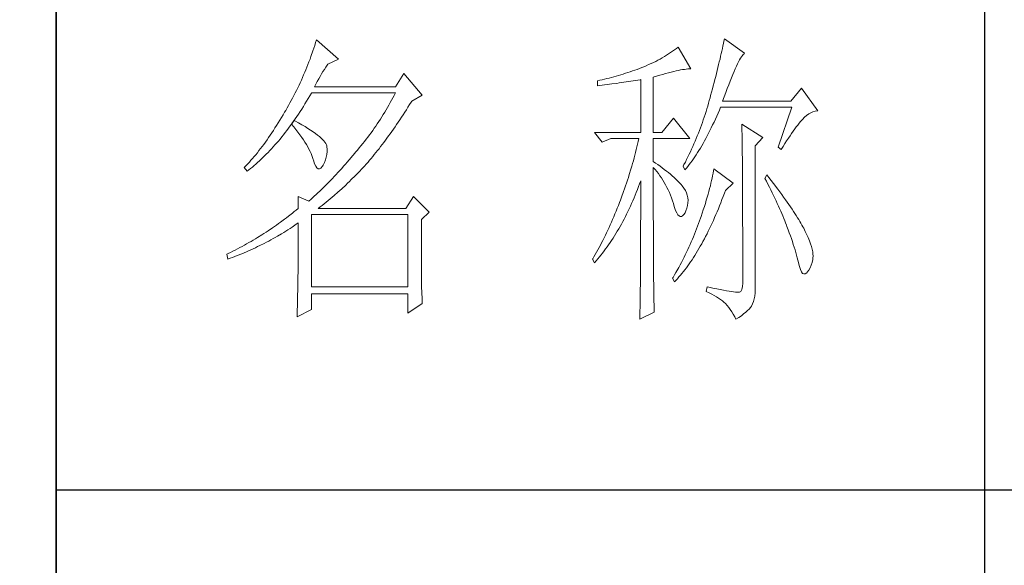
# Model space of a CAD drawing. Units: millimetres. Extents: x 26099 to 64645, y -28696 to -26367.
# Drawn here: x 29113 to 29242, y -27672 to -27600 of the extents above; entities that cross this region are included whole.
import ezdxf

# ---------------------------------------------------------------- set-up
doc = ezdxf.new("R2010")
doc.units = ezdxf.units.MM
doc.layers.add('轮廓线', color=7, linetype='Continuous', lineweight=25)

# ---------------------------------------------------------------- blocks, each defined once
blk = doc.blocks.new('文字')
blk.add_line((3870.01, 1474.62), (3870.01, 1173.87))
at = {"layer": '轮廓线', "color": 7, "lineweight": 0}
for p, q in [((3761.8, 1345.91), (3761.66, 1345.47)), ((3761.94, 1346.36), (3761.8, 1345.91)), ((3762.08, 1346.8), (3761.94, 1346.36)), ((3765.65, 1343.69), (3762.08, 1346.8)), ((3827.76, 1345.83), (3827.67, 1345.42)), ((3827.84, 1346.23), (3827.76, 1345.83)), ((3827.92, 1346.62), (3827.84, 1346.23)), ((3828, 1347), (3827.92, 1346.62)), ((3831.26, 1344.66), (3828, 1347)), ((3761.2, 1344.15), (3761.05, 1343.71)), ((3761.51, 1345.03), (3761.2, 1344.15)), ((3761.66, 1345.47), (3761.51, 1345.03)), ((3818.31, 1344.12), (3817.96, 1343.92)), ((3818.65, 1344.33), (3818.31, 1344.12)), ((3818.98, 1344.53), (3818.65, 1344.33)), ((3819.3, 1344.75), (3818.98, 1344.53)), ((3819.62, 1344.96), (3819.3, 1344.75)), ((3819.93, 1345.18), (3819.62, 1344.96)), ((3820.24, 1345.41), (3819.93, 1345.18)), ((3820.54, 1345.64), (3820.24, 1345.41)), ((3822.56, 1342.14), (3820.54, 1345.64)), ((3827.38, 1344.16), (3827.28, 1343.72)), ((3827.48, 1344.59), (3827.38, 1344.16)), ((3827.58, 1345.01), (3827.48, 1344.59)), ((3827.67, 1345.42), (3827.58, 1345.01)), ((3830.6, 1343.84), (3830.75, 1344.08)), ((3830.75, 1344.08), (3830.9, 1344.28)), ((3830.9, 1344.28), (3831.03, 1344.45)), ((3831.03, 1344.45), (3831.16, 1344.58)), ((3831.16, 1344.58), (3831.26, 1344.66)), ((3760.72, 1342.85), (3760.55, 1342.42)), ((3760.88, 1343.28), (3760.72, 1342.85)), ((3761.05, 1343.71), (3760.88, 1343.28)), ((3763.6, 1342.41), (3763.83, 1342.75)), ((3763.83, 1342.75), (3763.94, 1342.91)), ((3763.94, 1342.91), (3765.65, 1343.69)), ((3815.36, 1342.64), (3814.97, 1342.47)), ((3815.75, 1342.81), (3815.36, 1342.64)), ((3816.14, 1342.98), (3815.75, 1342.81)), ((3816.52, 1343.16), (3816.14, 1342.98)), ((3816.89, 1343.34), (3816.52, 1343.16)), ((3817.25, 1343.53), (3816.89, 1343.34)), ((3817.61, 1343.72), (3817.25, 1343.53)), ((3817.96, 1343.92), (3817.61, 1343.72)), ((3827.06, 1342.82), (3826.95, 1342.35)), ((3827.17, 1343.27), (3827.06, 1342.82)), ((3827.28, 1343.72), (3827.17, 1343.27)), ((3829.74, 1342.14), (3829.93, 1342.55)), ((3829.93, 1342.55), (3830.11, 1342.92)), ((3830.11, 1342.92), (3830.28, 1343.27)), ((3830.28, 1343.27), (3830.45, 1343.57)), ((3830.45, 1343.57), (3830.6, 1343.84)), ((3760.02, 1341.14), (3759.65, 1340.3)), ((3760.2, 1341.57), (3760.02, 1341.14)), ((3760.38, 1341.99), (3760.2, 1341.57)), ((3760.55, 1342.42), (3760.38, 1341.99)), ((3762.45, 1340.51), (3762.68, 1340.92)), ((3762.68, 1340.92), (3762.91, 1341.31)), ((3762.91, 1341.31), (3763.14, 1341.69)), ((3763.14, 1341.69), (3763.37, 1342.05)), ((3763.37, 1342.05), (3763.6, 1342.41)), ((3776.22, 1341.36), (3774.83, 1339.22)), ((3779.18, 1337.86), (3776.22, 1341.36)), ((3810.5, 1340.95), (3810.12, 1340.85)), ((3810.87, 1341.06), (3810.5, 1340.95)), ((3811.25, 1341.18), (3810.87, 1341.06)), ((3811.63, 1341.29), (3811.25, 1341.18)), ((3812, 1341.41), (3811.63, 1341.29)), ((3812.38, 1341.53), (3812, 1341.41)), ((3812.75, 1341.66), (3812.38, 1341.53)), ((3813.13, 1341.79), (3812.75, 1341.66)), ((3813.5, 1341.92), (3813.13, 1341.79)), ((3813.88, 1342.05), (3813.5, 1341.92)), ((3814.25, 1342.19), (3813.88, 1342.05)), ((3814.63, 1342.33), (3814.25, 1342.19)), ((3814.97, 1342.47), (3814.63, 1342.33)), ((3816.49, 1340.78), (3817.03, 1340.94)), ((3817.03, 1340.94), (3817.54, 1341.1)), ((3817.54, 1341.1), (3818.03, 1341.24)), ((3818.03, 1341.24), (3818.5, 1341.37)), ((3818.5, 1341.37), (3818.96, 1341.49)), ((3818.96, 1341.49), (3819.39, 1341.61)), ((3819.39, 1341.61), (3819.8, 1341.71)), ((3819.8, 1341.71), (3820.19, 1341.8)), ((3820.19, 1341.8), (3820.56, 1341.88)), ((3820.56, 1341.88), (3820.9, 1341.95)), ((3820.9, 1341.95), (3821.23, 1342.01)), ((3821.23, 1342.01), (3821.54, 1342.05)), ((3821.54, 1342.05), (3821.82, 1342.09)), ((3821.82, 1342.09), (3822.09, 1342.11)), ((3822.09, 1342.11), (3822.33, 1342.13)), ((3822.33, 1342.13), (3822.56, 1342.14)), ((3826.59, 1340.91), (3826.46, 1340.42)), ((3826.71, 1341.4), (3826.59, 1340.91)), ((3826.83, 1341.88), (3826.71, 1341.4)), ((3826.95, 1342.35), (3826.83, 1341.88)), ((3829.12, 1340.7), (3829.34, 1341.22)), ((3829.34, 1341.22), (3829.54, 1341.69)), ((3829.54, 1341.69), (3829.74, 1342.14)), ((3759.27, 1339.47), (3759.07, 1339.06)), ((3759.46, 1339.88), (3759.27, 1339.47)), ((3759.65, 1340.3), (3759.46, 1339.88)), ((3761.77, 1339.22), (3761.99, 1339.67)), ((3761.99, 1339.67), (3762.22, 1340.09)), ((3762.22, 1340.09), (3762.45, 1340.51)), ((3807.5, 1340.2), (3807.48, 1340.19)), ((3807.48, 1340.19), (3807.48, 1339.41)), ((3807.48, 1339.41), (3808.26, 1339.5)), ((3807.87, 1340.28), (3807.5, 1340.2)), ((3808.24, 1340.37), (3807.87, 1340.28)), ((3809, 1340.55), (3808.24, 1340.37)), ((3808.26, 1339.5), (3809.43, 1339.64)), ((3809.37, 1340.65), (3809, 1340.55)), ((3809.75, 1340.75), (3809.37, 1340.65)), ((3809.43, 1339.64), (3809.82, 1339.69)), ((3810.12, 1340.85), (3809.75, 1340.75)), ((3809.82, 1339.69), (3810.59, 1339.79)), ((3810.59, 1339.79), (3810.97, 1339.85)), ((3810.97, 1339.85), (3811.36, 1339.9)), ((3811.36, 1339.9), (3811.74, 1339.96)), ((3811.74, 1339.96), (3812.12, 1340.01)), ((3812.12, 1340.01), (3812.5, 1340.07)), ((3812.5, 1340.07), (3813.26, 1340.19)), ((3813.26, 1340.19), (3813.64, 1340.25)), ((3813.64, 1340.25), (3814.02, 1340.31)), ((3814.02, 1340.31), (3814.39, 1340.37)), ((3814.39, 1340.37), (3814.47, 1340.39)), ((3814.47, 1340.39), (3814.47, 1331.83)), ((3816.49, 1331.83), (3816.49, 1340.78)), ((3826.19, 1339.4), (3826.05, 1338.88)), ((3826.33, 1339.91), (3826.19, 1339.4)), ((3826.46, 1340.42), (3826.33, 1339.91)), ((3828.44, 1338.95), (3828.68, 1339.57)), ((3828.68, 1339.57), (3828.9, 1340.15)), ((3828.9, 1340.15), (3829.12, 1340.7)), ((3758.45, 1337.83), (3758.24, 1337.42)), ((3758.66, 1338.24), (3758.45, 1337.83)), ((3758.86, 1338.64), (3758.66, 1338.24)), ((3759.07, 1339.06), (3758.86, 1338.64)), ((3760.76, 1337.34), (3761.02, 1337.78)), ((3761.02, 1337.78), (3761.29, 1338.22)), ((3761.29, 1338.22), (3761.3, 1338.25)), ((3761.3, 1338.25), (3774.83, 1338.25)), ((3774.83, 1339.22), (3761.77, 1339.22)), ((3774.63, 1337.85), (3774.42, 1337.46)), ((3774.83, 1338.25), (3774.63, 1337.85)), ((3777.47, 1336.89), (3779.18, 1337.86)), ((3825.76, 1337.81), (3825.67, 1337.47)), ((3825.91, 1338.35), (3825.76, 1337.81)), ((3826.05, 1338.88), (3825.91, 1338.35)), ((3827.95, 1337.61), (3828.2, 1338.3)), ((3828.2, 1338.3), (3828.44, 1338.95)), ((3840.44, 1339.03), (3838.73, 1336.89)), ((3843.08, 1335.33), (3840.44, 1339.03)), ((3757.58, 1336.22), (3757.35, 1335.82)), ((3757.8, 1336.62), (3757.58, 1336.22)), ((3758.02, 1337.02), (3757.8, 1336.62)), ((3758.24, 1337.42), (3758.02, 1337.02)), ((3759.97, 1336.06), (3760.23, 1336.48)), ((3760.23, 1336.48), (3760.5, 1336.91)), ((3760.5, 1336.91), (3760.76, 1337.34)), ((3773.78, 1336.29), (3773.56, 1335.9)), ((3774, 1336.68), (3773.78, 1336.29)), ((3774.21, 1337.07), (3774, 1336.68)), ((3774.42, 1337.46), (3774.21, 1337.07)), ((3776.87, 1335.93), (3777.13, 1336.35)), ((3777.13, 1336.35), (3777.4, 1336.77)), ((3777.4, 1336.77), (3777.47, 1336.89)), ((3825.29, 1336.12), (3825.15, 1335.67)), ((3825.42, 1336.57), (3825.29, 1336.12)), ((3825.55, 1337.02), (3825.42, 1336.57)), ((3825.67, 1337.47), (3825.55, 1337.02)), ((3827.69, 1336.89), (3827.95, 1337.61)), ((3838.73, 1336.89), (3827.69, 1336.89)), ((3756.69, 1334.69), (3756.43, 1334.26)), ((3756.95, 1335.14), (3756.69, 1334.69)), ((3757.12, 1335.43), (3756.95, 1335.14)), ((3757.35, 1335.82), (3757.12, 1335.43)), ((3758.91, 1334.43), (3759.17, 1334.83)), ((3759.17, 1334.83), (3759.44, 1335.23)), ((3759.44, 1335.23), (3759.7, 1335.64)), ((3759.7, 1335.64), (3759.97, 1336.06)), ((3772.88, 1334.76), (3772.65, 1334.39)), ((3773.11, 1335.14), (3772.88, 1334.76)), ((3773.34, 1335.52), (3773.11, 1335.14)), ((3773.56, 1335.9), (3773.34, 1335.52)), ((3775.82, 1334.31), (3776.08, 1334.71)), ((3776.08, 1334.71), (3776.35, 1335.11)), ((3776.35, 1335.11), (3776.61, 1335.52)), ((3776.61, 1335.52), (3776.87, 1335.93)), ((3824.87, 1334.78), (3824.73, 1334.34)), ((3825.02, 1335.22), (3824.87, 1334.78)), ((3825.15, 1335.67), (3825.02, 1335.22)), ((3826.75, 1334.48), (3826.97, 1334.96)), ((3826.97, 1334.96), (3827.18, 1335.46)), ((3827.18, 1335.46), (3827.38, 1335.92)), ((3827.38, 1335.92), (3838.88, 1335.92)), ((3838.88, 1335.92), (3836.7, 1329.5)), ((3840.93, 1334.32), (3841.27, 1334.61)), ((3841.27, 1334.61), (3841.61, 1334.86)), ((3841.61, 1334.86), (3841.95, 1335.05)), ((3841.95, 1335.05), (3842.29, 1335.19)), ((3842.29, 1335.19), (3842.63, 1335.29)), ((3842.63, 1335.29), (3842.97, 1335.33)), ((3842.97, 1335.33), (3843.08, 1335.33)), ((3755.65, 1332.99), (3755.39, 1332.59)), ((3755.91, 1333.41), (3755.65, 1332.99)), ((3756.17, 1333.83), (3755.91, 1333.41)), ((3756.43, 1334.26), (3756.17, 1333.83)), ((3757.83, 1332.91), (3758.04, 1333.19)), ((3758.04, 1333.19), (3758.09, 1333.26)), ((3758.04, 1333.19), (3758.41, 1332.75)), ((3758.5, 1333.78), (3758.09, 1333.26)), ((3758.09, 1333.26), (3758.1, 1333.28)), ((3758.1, 1333.28), (3758.37, 1333.66)), ((3758.37, 1333.66), (3758.64, 1334.04)), ((3758.62, 1333.71), (3758.5, 1333.78)), ((3759.2, 1333.4), (3758.62, 1333.71)), ((3758.64, 1334.04), (3758.91, 1334.43)), ((3759.74, 1333.1), (3759.2, 1333.4)), ((3760.24, 1332.8), (3759.74, 1333.1)), ((3771.92, 1333.27), (3771.68, 1332.9)), ((3772.17, 1333.64), (3771.92, 1333.27)), ((3772.41, 1334.01), (3772.17, 1333.64)), ((3772.65, 1334.39), (3772.41, 1334.01)), ((3774.78, 1332.77), (3775.04, 1333.14)), ((3775.04, 1333.14), (3775.3, 1333.53)), ((3775.3, 1333.53), (3775.56, 1333.92)), ((3775.56, 1333.92), (3775.82, 1334.31)), ((3819.76, 1334.17), (3817.89, 1331.83)), ((3822.4, 1330.86), (3819.76, 1334.17)), ((3824.27, 1333.02), (3824.11, 1332.58)), ((3824.43, 1333.46), (3824.27, 1333.02)), ((3824.58, 1333.9), (3824.43, 1333.46)), ((3824.73, 1334.34), (3824.58, 1333.9)), ((3825.87, 1332.61), (3826.09, 1333.07)), ((3826.09, 1333.07), (3826.31, 1333.53)), ((3826.31, 1333.53), (3826.53, 1334)), ((3826.53, 1334), (3826.75, 1334.48)), ((3830.8, 1333.19), (3830.8, 1333.02)), ((3834.22, 1331.06), (3830.8, 1333.19)), ((3830.8, 1333.02), (3830.81, 1332.83)), ((3839.6, 1332.75), (3839.84, 1333.06)), ((3839.84, 1333.06), (3840.06, 1333.35)), ((3840.06, 1333.35), (3840.29, 1333.62)), ((3840.29, 1333.62), (3840.5, 1333.87)), ((3840.5, 1333.87), (3840.59, 1333.97)), ((3840.59, 1333.97), (3840.93, 1334.32)), ((3754.61, 1331.41), (3754.36, 1331.03)), ((3754.87, 1331.79), (3754.61, 1331.41)), ((3755.13, 1332.18), (3754.87, 1331.79)), ((3755.39, 1332.59), (3755.13, 1332.18)), ((3756.47, 1331.14), (3756.75, 1331.48)), ((3756.75, 1331.48), (3757.02, 1331.83)), ((3757.02, 1331.83), (3757.29, 1332.18)), ((3757.29, 1332.18), (3757.56, 1332.54)), ((3757.56, 1332.54), (3757.83, 1332.91)), ((3758.41, 1332.75), (3758.76, 1332.31)), ((3758.76, 1332.31), (3759.09, 1331.88)), ((3759.09, 1331.88), (3759.41, 1331.46)), ((3759.41, 1331.46), (3759.7, 1331.06)), ((3760.71, 1332.51), (3760.24, 1332.8)), ((3761.15, 1332.23), (3760.71, 1332.51)), ((3761.56, 1331.97), (3761.15, 1332.23)), ((3761.93, 1331.7), (3761.56, 1331.97)), ((3762.26, 1331.44), (3761.93, 1331.7)), ((3762.57, 1331.2), (3762.26, 1331.44)), ((3770.65, 1331.46), (3770.38, 1331.1)), ((3770.91, 1331.81), (3770.65, 1331.46)), ((3771.17, 1332.18), (3770.91, 1331.81)), ((3771.43, 1332.54), (3771.17, 1332.18)), ((3771.68, 1332.9), (3771.43, 1332.54)), ((3773.74, 1331.3), (3774, 1331.66)), ((3774, 1331.66), (3774.26, 1332.02)), ((3774.26, 1332.02), (3774.52, 1332.39)), ((3774.52, 1332.39), (3774.78, 1332.77)), ((3807.01, 1331.83), (3808.25, 1330.28)), ((3807.01, 1331.83), (3814.47, 1331.83)), ((3816.49, 1331.83), (3817.89, 1331.83)), ((3823.78, 1331.72), (3823.6, 1331.29)), ((3823.94, 1332.15), (3823.78, 1331.72)), ((3824.11, 1332.58), (3823.94, 1332.15)), ((3825.22, 1331.32), (3825.44, 1331.74)), ((3825.44, 1331.74), (3825.66, 1332.18)), ((3825.66, 1332.18), (3825.87, 1332.61)), ((3830.81, 1332.83), (3830.81, 1332.64)), ((3830.81, 1332.64), (3830.82, 1332.43)), ((3830.82, 1332.43), (3830.82, 1332.2)), ((3830.82, 1332.2), (3830.83, 1331.97)), ((3830.83, 1331.97), (3830.84, 1331.72)), ((3830.84, 1331.72), (3830.84, 1331.47)), ((3830.84, 1331.47), (3830.85, 1331.2)), ((3838.59, 1331.33), (3838.85, 1331.71)), ((3838.85, 1331.71), (3839.11, 1332.08)), ((3839.11, 1332.08), (3839.36, 1332.43)), ((3839.36, 1332.43), (3839.6, 1332.75)), ((3753.58, 1329.94), (3753.32, 1329.59)), ((3753.84, 1330.3), (3753.58, 1329.94)), ((3754.1, 1330.66), (3753.84, 1330.3)), ((3754.36, 1331.03), (3754.1, 1330.66)), ((3755.1, 1329.53), (3755.38, 1329.84)), ((3755.38, 1329.84), (3755.65, 1330.15)), ((3755.65, 1330.15), (3755.93, 1330.47)), ((3755.93, 1330.47), (3756.2, 1330.8)), ((3756.2, 1330.8), (3756.47, 1331.14)), ((3759.7, 1331.06), (3759.97, 1330.66)), ((3759.97, 1330.66), (3760.23, 1330.27)), ((3760.23, 1330.27), (3760.46, 1329.89)), ((3760.46, 1329.89), (3760.68, 1329.52)), ((3762.84, 1330.96), (3762.57, 1331.2)), ((3763.07, 1330.73), (3762.84, 1330.96)), ((3763.28, 1330.5), (3763.07, 1330.73)), ((3763.45, 1330.28), (3763.28, 1330.5)), ((3763.58, 1330.08), (3763.45, 1330.28)), ((3763.69, 1329.88), (3763.58, 1330.08)), ((3763.75, 1329.69), (3763.69, 1329.88)), ((3769.56, 1330.05), (3769.28, 1329.7)), ((3769.84, 1330.4), (3769.56, 1330.05)), ((3770.11, 1330.75), (3769.84, 1330.4)), ((3770.38, 1331.1), (3770.11, 1330.75)), ((3772.45, 1329.58), (3772.71, 1329.91)), ((3772.71, 1329.91), (3772.97, 1330.25)), ((3772.97, 1330.25), (3773.23, 1330.59)), ((3773.23, 1330.59), (3773.48, 1330.94)), ((3773.48, 1330.94), (3773.74, 1331.3)), ((3808.25, 1330.28), (3809.65, 1330.86)), ((3809.65, 1330.86), (3814.16, 1330.86)), ((3813.96, 1329.97), (3813.86, 1329.53)), ((3814.07, 1330.42), (3813.96, 1329.97)), ((3814.16, 1330.86), (3814.07, 1330.42)), ((3816.49, 1327.17), (3816.49, 1330.86)), ((3816.49, 1330.86), (3822.4, 1330.86)), ((3823.06, 1330.01), (3822.88, 1329.59)), ((3823.25, 1330.43), (3823.06, 1330.01)), ((3823.43, 1330.86), (3823.25, 1330.43)), ((3823.6, 1331.29), (3823.43, 1330.86)), ((3824.33, 1329.72), (3824.55, 1330.1)), ((3824.55, 1330.1), (3824.77, 1330.5)), ((3824.77, 1330.5), (3824.99, 1330.91)), ((3824.99, 1330.91), (3825.22, 1331.32)), ((3830.85, 1331.2), (3830.85, 1330.92)), ((3830.85, 1330.92), (3830.86, 1330.62)), ((3830.86, 1330.62), (3830.86, 1330.32)), ((3830.86, 1330.32), (3830.86, 1330)), ((3830.86, 1330), (3830.87, 1329.67)), ((3832.98, 1329.69), (3834.22, 1331.06)), ((3837.47, 1329.59), (3837.76, 1330.06)), ((3837.76, 1330.06), (3838.04, 1330.5)), ((3838.04, 1330.5), (3838.32, 1330.92)), ((3838.32, 1330.92), (3838.59, 1331.33)), ((3752.28, 1328.27), (3752.02, 1327.96)), ((3752.54, 1328.59), (3752.28, 1328.27)), ((3752.8, 1328.92), (3752.54, 1328.59)), ((3753.06, 1329.25), (3752.8, 1328.92)), ((3753.32, 1329.59), (3753.06, 1329.25)), ((3753.71, 1328.07), (3753.99, 1328.35)), ((3753.99, 1328.35), (3754.27, 1328.63)), ((3754.27, 1328.63), (3754.55, 1328.92)), ((3754.55, 1328.92), (3754.82, 1329.22)), ((3754.82, 1329.22), (3755.1, 1329.53)), ((3760.68, 1329.52), (3760.88, 1329.16)), ((3760.88, 1329.16), (3761.06, 1328.81)), ((3761.06, 1328.81), (3761.21, 1328.47)), ((3761.21, 1328.47), (3761.35, 1328.14)), ((3763.68, 1327.87), (3763.77, 1328.32)), ((3763.79, 1329.5), (3763.75, 1329.69)), ((3763.77, 1328.32), (3763.81, 1328.77)), ((3763.81, 1329.24), (3763.79, 1329.5)), ((3763.81, 1328.77), (3763.81, 1329.24)), ((3768.3, 1328.53), (3767.99, 1328.16)), ((3768.42, 1328.67), (3768.3, 1328.53)), ((3768.71, 1329.01), (3768.42, 1328.67)), ((3769, 1329.35), (3768.71, 1329.01)), ((3769.28, 1329.7), (3769, 1329.35)), ((3771.18, 1327.97), (3771.43, 1328.28)), ((3771.43, 1328.28), (3771.69, 1328.6)), ((3771.69, 1328.6), (3771.94, 1328.92)), ((3771.94, 1328.92), (3772.2, 1329.24)), ((3772.2, 1329.24), (3772.45, 1329.58)), ((3813.53, 1328.19), (3813.41, 1327.75)), ((3813.64, 1328.64), (3813.53, 1328.19)), ((3813.75, 1329.09), (3813.64, 1328.64)), ((3813.86, 1329.53), (3813.75, 1329.09)), ((3822.3, 1328.33), (3821.89, 1327.5)), ((3822.49, 1328.74), (3822.3, 1328.33)), ((3822.69, 1329.16), (3822.49, 1328.74)), ((3822.88, 1329.59), (3822.69, 1329.16)), ((3823.21, 1327.93), (3823.43, 1328.26)), ((3823.43, 1328.26), (3823.66, 1328.61)), ((3823.66, 1328.61), (3823.88, 1328.97)), ((3823.88, 1328.97), (3824.11, 1329.34)), ((3824.11, 1329.34), (3824.33, 1329.72)), ((3830.87, 1329.67), (3830.87, 1329.33)), ((3830.87, 1329.33), (3830.88, 1328.98)), ((3830.88, 1328.98), (3830.88, 1328.62)), ((3830.88, 1328.62), (3830.88, 1328.24)), ((3830.88, 1328.24), (3830.89, 1327.85)), ((3832.98, 1306.56), (3832.98, 1329.69)), ((3836.7, 1329.5), (3837.17, 1329.11)), ((3837.17, 1329.11), (3837.47, 1329.59)), ((3750.99, 1326.79), (3750.73, 1326.51)), ((3751.25, 1327.07), (3750.99, 1326.79)), ((3751.51, 1327.36), (3751.25, 1327.07)), ((3751.76, 1327.66), (3751.51, 1327.36)), ((3752.02, 1327.96), (3751.76, 1327.66)), ((3752.02, 1326.52), (3752.31, 1326.76)), ((3752.31, 1326.76), (3752.59, 1327.01)), ((3752.59, 1327.01), (3752.87, 1327.26)), ((3752.87, 1327.26), (3753.15, 1327.52)), ((3753.15, 1327.52), (3753.43, 1327.79)), ((3753.43, 1327.79), (3753.71, 1328.07)), ((3761.35, 1328.14), (3761.47, 1327.82)), ((3761.47, 1327.82), (3761.57, 1327.51)), ((3761.57, 1327.51), (3761.61, 1327.36)), ((3761.61, 1327.36), (3761.78, 1326.81)), ((3761.78, 1326.81), (3761.96, 1326.39)), ((3763.04, 1326.39), (3763.16, 1326.58)), ((3763.16, 1326.58), (3763.38, 1327)), ((3763.38, 1327), (3763.55, 1327.43)), ((3763.55, 1327.43), (3763.68, 1327.87)), ((3766.77, 1326.74), (3766.46, 1326.39)), ((3767.07, 1327.08), (3766.77, 1326.74)), ((3767.37, 1327.44), (3767.07, 1327.08)), ((3767.99, 1328.16), (3767.37, 1327.44)), ((3769.84, 1326.43), (3770.14, 1326.75)), ((3770.14, 1326.75), (3770.16, 1326.78)), ((3770.16, 1326.78), (3770.42, 1327.07)), ((3770.42, 1327.07), (3770.67, 1327.36)), ((3770.67, 1327.36), (3770.92, 1327.67)), ((3770.92, 1327.67), (3771.18, 1327.97)), ((3813.16, 1326.85), (3813.03, 1326.4)), ((3813.29, 1327.3), (3813.16, 1326.85)), ((3813.41, 1327.75), (3813.29, 1327.3)), ((3816.87, 1326.92), (3816.49, 1327.17)), ((3817.23, 1326.66), (3816.87, 1326.92)), ((3817.59, 1326.41), (3817.23, 1326.66)), ((3821.46, 1326.67), (3821.31, 1326.39)), ((3821.68, 1327.08), (3821.46, 1326.67)), ((3821.89, 1327.5), (3821.68, 1327.08)), ((3822.08, 1326.36), (3822.31, 1326.66)), ((3822.31, 1326.66), (3822.53, 1326.96)), ((3822.53, 1326.96), (3822.76, 1327.27)), ((3822.76, 1327.27), (3822.99, 1327.59)), ((3822.99, 1327.59), (3823.21, 1327.93)), ((3830.89, 1327.85), (3830.89, 1327.46)), ((3830.89, 1327.46), (3830.9, 1327.04)), ((3830.9, 1327.04), (3830.9, 1326.62)), ((3830.9, 1326.62), (3830.9, 1326.18)), ((3750.47, 1326.25), (3750.42, 1326.19)), ((3750.42, 1326.19), (3750.88, 1325.61)), ((3750.73, 1326.51), (3750.47, 1326.25)), ((3750.88, 1325.61), (3751.17, 1325.83)), ((3751.17, 1325.83), (3751.45, 1326.05)), ((3751.45, 1326.05), (3751.74, 1326.28)), ((3751.74, 1326.28), (3752.02, 1326.52)), ((3761.96, 1326.39), (3762.16, 1326.12)), ((3762.16, 1326.12), (3762.36, 1325.98)), ((3762.36, 1325.98), (3762.57, 1325.98)), ((3762.57, 1325.98), (3762.8, 1326.11)), ((3762.8, 1326.11), (3763.04, 1326.39)), ((3765.26, 1325.07), (3764.96, 1324.75)), ((3765.56, 1325.39), (3765.26, 1325.07)), ((3765.86, 1325.72), (3765.56, 1325.39)), ((3766.16, 1326.05), (3765.86, 1325.72)), ((3766.46, 1326.39), (3766.16, 1326.05)), ((3768.33, 1324.85), (3768.64, 1325.16)), ((3768.64, 1325.16), (3768.94, 1325.47)), ((3768.94, 1325.47), (3769.54, 1326.11)), ((3769.54, 1326.11), (3769.84, 1326.43)), ((3812.62, 1325.05), (3812.48, 1324.59)), ((3812.9, 1325.95), (3812.62, 1325.05)), ((3813.03, 1326.4), (3812.9, 1325.95)), ((3816.49, 1323.15), (3816.49, 1326.19)), ((3816.49, 1326.19), (3816.78, 1325.88)), ((3816.78, 1325.88), (3817.06, 1325.55)), ((3817.06, 1325.55), (3817.32, 1325.22)), ((3817.32, 1325.22), (3817.58, 1324.87)), ((3817.94, 1326.15), (3817.59, 1326.41)), ((3818.28, 1325.89), (3817.94, 1326.15)), ((3818.62, 1325.63), (3818.28, 1325.89)), ((3818.94, 1325.37), (3818.62, 1325.63)), ((3819.26, 1325.1), (3818.94, 1325.37)), ((3819.57, 1324.84), (3819.26, 1325.1)), ((3821.31, 1326.39), (3821.62, 1325.81)), ((3821.62, 1325.81), (3821.85, 1326.08)), ((3821.85, 1326.08), (3822.08, 1326.36)), ((3826.17, 1325.27), (3826.09, 1324.88)), ((3826.23, 1325.64), (3826.17, 1325.27)), ((3826.29, 1326), (3826.23, 1325.64)), ((3829.4, 1323.67), (3826.29, 1326)), ((3830.9, 1326.18), (3830.91, 1325.74)), ((3830.91, 1325.74), (3830.91, 1325.28)), ((3830.91, 1325.28), (3830.91, 1324.81)), ((3834.84, 1325.03), (3834.53, 1324.44)), ((3835.19, 1324.58), (3834.84, 1325.03)), ((3763.78, 1323.52), (3763.48, 1323.23)), ((3764.07, 1323.82), (3763.78, 1323.52)), ((3764.37, 1324.12), (3764.07, 1323.82)), ((3764.66, 1324.43), (3764.37, 1324.12)), ((3764.96, 1324.75), (3764.66, 1324.43)), ((3766.81, 1323.36), (3767.11, 1323.65)), ((3767.11, 1323.65), (3767.42, 1323.95)), ((3767.42, 1323.95), (3767.72, 1324.25)), ((3767.72, 1324.25), (3768.33, 1324.85)), ((3812.18, 1323.69), (3812.03, 1323.23)), ((3812.33, 1324.14), (3812.18, 1323.69)), ((3812.48, 1324.59), (3812.33, 1324.14)), ((3814.13, 1323.12), (3814.3, 1323.59)), ((3814.3, 1323.59), (3814.47, 1324.06)), ((3814.47, 1324.06), (3814.47, 1322.65)), ((3817.58, 1324.87), (3817.82, 1324.51)), ((3817.82, 1324.51), (3818.06, 1324.15)), ((3818.06, 1324.15), (3818.28, 1323.77)), ((3818.28, 1323.77), (3818.5, 1323.38)), ((3819.87, 1324.57), (3819.57, 1324.84)), ((3820.17, 1324.3), (3819.87, 1324.57)), ((3820.45, 1324.02), (3820.17, 1324.3)), ((3820.73, 1323.75), (3820.45, 1324.02)), ((3821, 1323.47), (3820.73, 1323.75)), ((3821.19, 1323.25), (3821, 1323.47)), ((3825.82, 1323.66), (3825.72, 1323.23)), ((3825.92, 1324.08), (3825.82, 1323.66)), ((3826.01, 1324.48), (3825.92, 1324.08)), ((3826.09, 1324.88), (3826.01, 1324.48)), ((3828.15, 1322.5), (3829.4, 1323.67)), ((3830.91, 1324.81), (3830.92, 1324.32)), ((3830.92, 1324.32), (3830.92, 1323.83)), ((3830.92, 1323.83), (3830.92, 1323.32)), ((3834.53, 1324.44), (3834.78, 1323.97)), ((3834.78, 1323.97), (3835.02, 1323.5)), ((3835.02, 1323.5), (3835.25, 1323.03)), ((3835.56, 1324.09), (3835.19, 1324.58)), ((3835.92, 1323.62), (3835.56, 1324.09)), ((3836.61, 1322.7), (3835.92, 1323.62)), ((3762.03, 1321.83), (3761.74, 1321.56)), ((3762.32, 1322.1), (3762.03, 1321.83)), ((3762.61, 1322.37), (3762.32, 1322.1)), ((3763.19, 1322.94), (3762.61, 1322.37)), ((3763.48, 1323.23), (3763.19, 1322.94)), ((3764.94, 1321.67), (3765.56, 1322.22)), ((3765.56, 1322.22), (3766.18, 1322.78)), ((3766.18, 1322.78), (3766.81, 1323.36)), ((3811.71, 1322.32), (3811.37, 1321.4)), ((3811.87, 1322.78), (3811.71, 1322.32)), ((3812.03, 1323.23), (3811.87, 1322.78)), ((3813.57, 1321.73), (3813.76, 1322.19)), ((3813.76, 1322.19), (3813.94, 1322.65)), ((3813.94, 1322.65), (3814.13, 1323.12)), ((3814.47, 1322.65), (3814.47, 1321.96)), ((3814.47, 1321.96), (3814.47, 1319.3)), ((3816.5, 1322.47), (3816.49, 1323.15)), ((3816.5, 1321.13), (3816.5, 1322.47)), ((3818.5, 1323.38), (3818.71, 1322.98)), ((3818.71, 1322.98), (3818.91, 1322.57)), ((3818.91, 1322.57), (3819.1, 1322.15)), ((3819.1, 1322.15), (3819.28, 1321.73)), ((3821.46, 1322.87), (3821.19, 1323.25)), ((3821.68, 1322.49), (3821.46, 1322.87)), ((3821.86, 1322.1), (3821.68, 1322.49)), ((3821.99, 1321.71), (3821.86, 1322.1)), ((3825.35, 1321.87), (3825.21, 1321.4)), ((3825.48, 1322.34), (3825.35, 1321.87)), ((3825.6, 1322.79), (3825.48, 1322.34)), ((3825.72, 1323.23), (3825.6, 1322.79)), ((3827.79, 1321.52), (3827.98, 1322.03)), ((3827.98, 1322.03), (3828.15, 1322.5)), ((3830.92, 1323.32), (3830.92, 1322.81)), ((3830.92, 1322.81), (3830.93, 1322.28)), ((3830.93, 1322.28), (3830.93, 1321.73)), ((3835.25, 1323.03), (3835.48, 1322.57)), ((3835.48, 1322.57), (3835.7, 1322.12)), ((3835.7, 1322.12), (3835.92, 1321.68)), ((3836.94, 1322.26), (3836.61, 1322.7)), ((3837.25, 1321.83), (3836.94, 1322.26)), ((3837.56, 1321.41), (3837.25, 1321.83)), ((3759.12, 1321.53), (3759.12, 1319.58)), ((3760.83, 1320.75), (3759.12, 1321.53)), ((3760.89, 1320.8), (3760.83, 1320.75)), ((3761.17, 1321.05), (3760.89, 1320.8)), ((3761.46, 1321.3), (3761.17, 1321.05)), ((3761.74, 1321.56), (3761.46, 1321.3)), ((3763.03, 1320.08), (3763.35, 1320.34)), ((3763.35, 1320.34), (3763.67, 1320.6)), ((3763.67, 1320.6), (3763.99, 1320.86)), ((3763.99, 1320.86), (3764.31, 1321.13)), ((3764.31, 1321.13), (3764.62, 1321.4)), ((3764.62, 1321.4), (3764.94, 1321.67)), ((3777.78, 1321.53), (3776.54, 1319.58)), ((3780.27, 1319), (3777.78, 1321.53)), ((3811.05, 1320.55), (3810.87, 1320.08)), ((3811.2, 1320.95), (3811.05, 1320.55)), ((3811.37, 1321.4), (3811.2, 1320.95)), ((3812.81, 1319.96), (3813, 1320.39)), ((3813, 1320.39), (3813.19, 1320.83)), ((3813.19, 1320.83), (3813.39, 1321.28)), ((3813.39, 1321.28), (3813.57, 1321.73)), ((3816.5, 1320.48), (3816.5, 1321.13)), ((3816.5, 1319.21), (3816.5, 1320.48)), ((3819.28, 1321.73), (3819.45, 1321.29)), ((3819.45, 1321.29), (3819.61, 1320.84)), ((3819.61, 1320.84), (3819.75, 1320.38)), ((3819.75, 1320.38), (3819.76, 1320.36)), ((3819.76, 1320.36), (3819.93, 1319.76)), ((3822.07, 1321.31), (3821.99, 1321.71)), ((3822.04, 1320.06), (3822.1, 1320.48)), ((3822.11, 1320.9), (3822.07, 1321.31)), ((3822.1, 1320.48), (3822.11, 1320.9)), ((3824.91, 1320.41), (3824.75, 1319.9)), ((3825.07, 1320.91), (3824.91, 1320.41)), ((3825.21, 1321.4), (3825.07, 1320.91)), ((3827.21, 1320.02), (3827.41, 1320.51)), ((3827.41, 1320.51), (3827.6, 1321.01)), ((3827.6, 1321.01), (3827.79, 1321.52)), ((3830.93, 1321.73), (3830.93, 1321.18)), ((3830.93, 1321.18), (3830.93, 1320.61)), ((3830.93, 1320.61), (3830.93, 1320.04)), ((3835.92, 1321.68), (3836.13, 1321.24)), ((3836.13, 1321.24), (3836.33, 1320.81)), ((3836.33, 1320.81), (3836.53, 1320.39)), ((3836.53, 1320.39), (3836.72, 1319.97)), ((3837.85, 1321), (3837.56, 1321.41)), ((3838.14, 1320.6), (3837.85, 1321)), ((3838.41, 1320.21), (3838.14, 1320.6)), ((3838.67, 1319.83), (3838.41, 1320.21)), ((3758.2, 1318.83), (3757.57, 1318.33)), ((3758.51, 1319.08), (3758.2, 1318.83)), ((3758.82, 1319.33), (3758.51, 1319.08)), ((3759.12, 1319.58), (3758.82, 1319.33)), ((3762.39, 1319.58), (3762.71, 1319.83)), ((3776.54, 1319.58), (3762.39, 1319.58)), ((3762.71, 1319.83), (3763.03, 1320.08)), ((3779.03, 1317.83), (3780.27, 1319)), ((3810.31, 1318.7), (3810.12, 1318.25)), ((3810.5, 1319.15), (3810.31, 1318.7)), ((3810.68, 1319.61), (3810.5, 1319.15)), ((3810.87, 1320.08), (3810.68, 1319.61)), ((3811.99, 1318.27), (3812.2, 1318.69)), ((3812.2, 1318.69), (3812.4, 1319.11)), ((3812.4, 1319.11), (3812.6, 1319.53)), ((3812.6, 1319.53), (3812.81, 1319.96)), ((3814.47, 1319.3), (3814.47, 1318.66)), ((3814.47, 1318.66), (3814.47, 1318.03)), ((3816.5, 1318.59), (3816.5, 1319.21)), ((3819.93, 1319.76), (3820.11, 1319.26)), ((3820.11, 1319.26), (3820.29, 1318.86)), ((3820.29, 1318.86), (3820.48, 1318.56)), ((3821.43, 1318.59), (3821.63, 1318.9)), ((3821.63, 1318.9), (3821.78, 1319.19)), ((3821.78, 1319.19), (3821.93, 1319.63)), ((3821.93, 1319.63), (3822.04, 1320.06)), ((3824.4, 1318.85), (3824.21, 1318.3)), ((3824.58, 1319.38), (3824.4, 1318.85)), ((3824.75, 1319.9), (3824.58, 1319.38)), ((3826.61, 1318.59), (3826.82, 1319.06)), ((3826.82, 1319.06), (3827.01, 1319.54)), ((3827.01, 1319.54), (3827.21, 1320.02)), ((3830.93, 1320.04), (3830.94, 1319.45)), ((3830.94, 1319.45), (3830.94, 1318.85)), ((3830.94, 1318.85), (3830.94, 1318.23)), ((3836.72, 1319.97), (3836.91, 1319.56)), ((3836.91, 1319.56), (3837.09, 1319.16)), ((3837.09, 1319.16), (3837.26, 1318.76)), ((3837.26, 1318.76), (3837.42, 1318.37)), ((3838.92, 1319.46), (3838.67, 1319.83)), ((3839.16, 1319.11), (3838.92, 1319.46)), ((3839.38, 1318.76), (3839.16, 1319.11)), ((3839.6, 1318.43), (3839.38, 1318.76)), ((3755.96, 1317.14), (3755.63, 1316.91)), ((3756.29, 1317.37), (3755.96, 1317.14)), ((3756.93, 1317.85), (3756.29, 1317.37)), ((3757.25, 1318.09), (3756.93, 1317.85)), ((3757.57, 1318.33), (3757.25, 1318.09)), ((3758.16, 1316.59), (3758.83, 1317.04)), ((3758.83, 1317.04), (3759.12, 1317.25)), ((3759.12, 1317.25), (3759.12, 1311.03)), ((3761.3, 1306.95), (3761.3, 1318.61)), ((3761.3, 1318.61), (3776.85, 1318.61)), ((3776.85, 1318.61), (3776.85, 1306.95)), ((3779.03, 1310.04), (3779.03, 1317.83)), ((3809.74, 1317.36), (3809.55, 1316.93)), ((3809.93, 1317.8), (3809.74, 1317.36)), ((3810.12, 1318.25), (3809.93, 1317.8)), ((3811.13, 1316.67), (3811.35, 1317.06)), ((3811.35, 1317.06), (3811.57, 1317.46)), ((3811.57, 1317.46), (3811.78, 1317.86)), ((3811.78, 1317.86), (3811.99, 1318.27)), ((3814.47, 1318.03), (3814.46, 1317.41)), ((3814.46, 1317.41), (3814.46, 1316.8)), ((3816.5, 1317.97), (3816.5, 1318.59)), ((3816.51, 1317.37), (3816.5, 1317.97)), ((3816.51, 1316.78), (3816.51, 1317.37)), ((3820.48, 1318.56), (3820.66, 1318.37)), ((3820.66, 1318.37), (3820.85, 1318.27)), ((3820.85, 1318.27), (3821.04, 1318.28)), ((3821.04, 1318.28), (3821.24, 1318.38)), ((3821.24, 1318.38), (3821.43, 1318.59)), ((3823.81, 1317.16), (3823.65, 1316.73)), ((3823.96, 1317.6), (3823.81, 1317.16)), ((3824.11, 1318.03), (3823.96, 1317.6)), ((3824.21, 1318.3), (3824.11, 1318.03)), ((3825.8, 1316.77), (3826.01, 1317.21)), ((3826.01, 1317.21), (3826.21, 1317.66)), ((3826.21, 1317.66), (3826.41, 1318.12)), ((3826.41, 1318.12), (3826.61, 1318.59)), ((3830.94, 1318.23), (3830.94, 1317.61)), ((3830.94, 1317.61), (3830.94, 1316.97)), ((3837.42, 1318.37), (3837.58, 1317.99)), ((3837.58, 1317.99), (3837.74, 1317.61)), ((3837.74, 1317.61), (3837.88, 1317.24)), ((3837.88, 1317.24), (3838.03, 1316.88)), ((3839.81, 1318.1), (3839.6, 1318.43)), ((3840, 1317.79), (3839.81, 1318.1)), ((3840.19, 1317.48), (3840, 1317.79)), ((3840.36, 1317.19), (3840.19, 1317.48)), ((3840.52, 1316.91), (3840.36, 1317.19)), ((3753.61, 1315.55), (3753.27, 1315.34)), ((3753.96, 1315.77), (3753.61, 1315.55)), ((3754.29, 1315.99), (3753.96, 1315.77)), ((3754.97, 1316.45), (3754.29, 1315.99)), ((3755.3, 1316.68), (3754.97, 1316.45)), ((3755.63, 1316.91), (3755.3, 1316.68)), ((3755.77, 1315.11), (3756.46, 1315.51)), ((3756.46, 1315.51), (3756.8, 1315.72)), ((3756.8, 1315.72), (3757.14, 1315.94)), ((3757.14, 1315.94), (3757.48, 1316.15)), ((3757.48, 1316.15), (3757.82, 1316.37)), ((3757.82, 1316.37), (3758.16, 1316.59)), ((3808.96, 1315.66), (3808.76, 1315.25)), ((3809.16, 1316.08), (3808.96, 1315.66)), ((3809.35, 1316.5), (3809.16, 1316.08)), ((3809.55, 1316.93), (3809.35, 1316.5)), ((3810.23, 1315.16), (3810.46, 1315.53)), ((3810.46, 1315.53), (3810.69, 1315.9)), ((3810.69, 1315.9), (3810.91, 1316.29)), ((3810.91, 1316.29), (3811.13, 1316.67)), ((3814.46, 1316.8), (3814.46, 1316.2)), ((3814.46, 1316.2), (3814.46, 1315.61)), ((3814.46, 1315.61), (3814.46, 1315.03)), ((3816.51, 1316.2), (3816.51, 1316.78)), ((3816.51, 1315.63), (3816.51, 1316.2)), ((3816.51, 1315.07), (3816.51, 1315.63)), ((3823.16, 1315.46), (3822.99, 1315.03)), ((3823.33, 1315.88), (3823.16, 1315.46)), ((3823.49, 1316.31), (3823.33, 1315.88)), ((3823.65, 1316.73), (3823.49, 1316.31)), ((3824.96, 1315.07), (3825.18, 1315.48)), ((3825.18, 1315.48), (3825.39, 1315.91)), ((3825.39, 1315.91), (3825.59, 1316.33)), ((3825.59, 1316.33), (3825.8, 1316.77)), ((3830.94, 1316.97), (3830.95, 1316.32)), ((3830.95, 1316.32), (3830.95, 1314.99)), ((3838.03, 1316.88), (3838.1, 1316.67)), ((3838.1, 1316.67), (3838.29, 1316.16)), ((3838.29, 1316.16), (3838.47, 1315.67)), ((3838.47, 1315.67), (3838.65, 1315.19)), ((3840.67, 1316.64), (3840.52, 1316.91)), ((3840.81, 1316.38), (3840.67, 1316.64)), ((3840.94, 1316.13), (3840.81, 1316.38)), ((3841.06, 1315.89), (3840.94, 1316.13)), ((3841.26, 1315.46), (3841.06, 1315.89)), ((3841.51, 1314.9), (3841.26, 1315.46)), ((3750.8, 1313.86), (3750.44, 1313.66)), ((3751.16, 1314.07), (3750.8, 1313.86)), ((3751.52, 1314.27), (3751.16, 1314.07)), ((3751.87, 1314.48), (3751.52, 1314.27)), ((3752.22, 1314.69), (3751.87, 1314.48)), ((3752.57, 1314.9), (3752.22, 1314.69)), ((3753.27, 1315.34), (3752.57, 1314.9)), ((3752.95, 1313.6), (3753.66, 1313.95)), ((3753.66, 1313.95), (3754.02, 1314.14)), ((3754.02, 1314.14), (3754.37, 1314.33)), ((3754.37, 1314.33), (3754.72, 1314.52)), ((3754.72, 1314.52), (3755.07, 1314.71)), ((3755.07, 1314.71), (3755.42, 1314.91)), ((3755.42, 1314.91), (3755.77, 1315.11)), ((3808.16, 1314.05), (3807.96, 1313.66)), ((3808.36, 1314.44), (3808.16, 1314.05)), ((3808.56, 1314.84), (3808.36, 1314.44)), ((3808.76, 1315.25), (3808.56, 1314.84)), ((3809.29, 1313.73), (3809.53, 1314.08)), ((3809.53, 1314.08), (3809.77, 1314.43)), ((3809.77, 1314.43), (3810, 1314.79)), ((3810, 1314.79), (3810.23, 1315.16)), ((3814.46, 1315.03), (3814.45, 1314.46)), ((3814.45, 1314.46), (3814.45, 1313.9)), ((3814.45, 1313.9), (3814.45, 1313.35)), ((3816.52, 1314.52), (3816.51, 1315.07)), ((3816.52, 1313.98), (3816.52, 1314.52)), ((3816.52, 1313.46), (3816.52, 1313.98)), ((3822.63, 1314.19), (3822.45, 1313.77)), ((3822.81, 1314.61), (3822.63, 1314.19)), ((3822.99, 1315.03), (3822.81, 1314.61)), ((3824.1, 1313.48), (3824.32, 1313.87)), ((3824.32, 1313.87), (3824.53, 1314.26)), ((3824.53, 1314.26), (3824.75, 1314.66)), ((3824.75, 1314.66), (3824.96, 1315.07)), ((3830.95, 1314.99), (3830.95, 1314.31)), ((3830.95, 1314.31), (3830.95, 1312.18)), ((3838.65, 1315.19), (3838.81, 1314.71)), ((3838.81, 1314.71), (3838.97, 1314.24)), ((3838.97, 1314.24), (3839.12, 1313.79)), ((3841.72, 1314.38), (3841.51, 1314.9)), ((3841.9, 1313.88), (3841.72, 1314.38)), ((3842.05, 1313.42), (3841.9, 1313.88)), ((3747.84, 1312.31), (3747.62, 1312.2)), ((3748.22, 1312.49), (3747.84, 1312.31)), ((3748.6, 1312.68), (3748.22, 1312.49)), ((3748.97, 1312.87), (3748.6, 1312.68)), ((3749.34, 1313.07), (3748.97, 1312.87)), ((3749.28, 1311.98), (3750.03, 1312.28)), ((3749.71, 1313.26), (3749.34, 1313.07)), ((3750.07, 1313.46), (3749.71, 1313.26)), ((3750.03, 1312.28), (3750.4, 1312.43)), ((3750.44, 1313.66), (3750.07, 1313.46)), ((3750.4, 1312.43), (3750.77, 1312.59)), ((3750.77, 1312.59), (3751.13, 1312.75)), ((3751.13, 1312.75), (3751.5, 1312.91)), ((3751.5, 1312.91), (3751.86, 1313.08)), ((3751.86, 1313.08), (3752.23, 1313.25)), ((3752.23, 1313.25), (3752.59, 1313.42)), ((3752.59, 1313.42), (3752.95, 1313.6)), ((3807.34, 1312.53), (3807.13, 1312.16)), ((3807.55, 1312.9), (3807.34, 1312.53)), ((3807.76, 1313.28), (3807.55, 1312.9)), ((3807.96, 1313.66), (3807.76, 1313.28)), ((3808.05, 1312.07), (3808.3, 1312.39)), ((3808.3, 1312.39), (3808.56, 1312.72)), ((3808.56, 1312.72), (3808.8, 1313.05)), ((3808.8, 1313.05), (3809.05, 1313.39)), ((3809.05, 1313.39), (3809.29, 1313.73)), ((3814.45, 1312.28), (3814.44, 1311.77)), ((3814.45, 1313.35), (3814.45, 1312.81)), ((3814.45, 1312.81), (3814.45, 1312.28)), ((3816.53, 1312.94), (3816.52, 1313.46)), ((3816.53, 1312.43), (3816.53, 1312.94)), ((3816.53, 1311.93), (3816.53, 1312.43)), ((3821.87, 1312.52), (3821.67, 1312.11)), ((3822.07, 1312.94), (3821.87, 1312.52)), ((3822.26, 1313.35), (3822.07, 1312.94)), ((3822.45, 1313.77), (3822.26, 1313.35)), ((3823.21, 1312), (3823.43, 1312.36)), ((3823.43, 1312.36), (3823.66, 1312.73)), ((3823.66, 1312.73), (3823.88, 1313.1)), ((3823.88, 1313.1), (3824.1, 1313.48)), ((3839.12, 1313.79), (3839.26, 1313.34)), ((3839.26, 1313.34), (3839.4, 1312.9)), ((3839.4, 1312.9), (3839.53, 1312.47)), ((3839.53, 1312.47), (3839.65, 1312.05)), ((3842.17, 1312.99), (3842.05, 1313.42)), ((3842.25, 1312.6), (3842.17, 1312.99)), ((3842.3, 1312.24), (3842.25, 1312.6)), ((3747.62, 1312.2), (3747.77, 1311.42)), ((3747.77, 1311.42), (3748.15, 1311.55)), ((3748.15, 1311.55), (3748.53, 1311.69)), ((3748.53, 1311.69), (3748.91, 1311.83)), ((3748.91, 1311.83), (3749.28, 1311.98)), ((3759.12, 1311.03), (3759.12, 1310.78)), ((3759.12, 1310.78), (3759.12, 1310.51)), ((3806.71, 1311.44), (3806.7, 1311.42)), ((3806.7, 1311.42), (3807.01, 1310.83)), ((3806.92, 1311.8), (3806.71, 1311.44)), ((3807.13, 1312.16), (3806.92, 1311.8)), ((3807.01, 1310.83), (3807.27, 1311.13)), ((3807.27, 1311.13), (3807.54, 1311.44)), ((3807.54, 1311.44), (3807.79, 1311.75)), ((3807.79, 1311.75), (3808.05, 1312.07)), ((3814.44, 1310.76), (3814.43, 1310.27)), ((3814.44, 1311.77), (3814.44, 1311.26)), ((3814.44, 1311.26), (3814.44, 1310.76)), ((3816.53, 1311.45), (3816.53, 1311.93)), ((3816.54, 1310.97), (3816.53, 1311.45)), ((3816.54, 1310.5), (3816.54, 1310.97)), ((3821.05, 1310.88), (3820.83, 1310.47)), ((3821.26, 1311.29), (3821.05, 1310.88)), ((3821.47, 1311.7), (3821.26, 1311.29)), ((3821.67, 1312.11), (3821.47, 1311.7)), ((3822.3, 1310.64), (3822.53, 1310.97)), ((3822.53, 1310.97), (3822.76, 1311.31)), ((3822.76, 1311.31), (3822.99, 1311.65)), ((3822.99, 1311.65), (3823.21, 1312)), ((3830.95, 1312.18), (3830.95, 1311.45)), ((3830.95, 1311.45), (3830.95, 1307.53)), ((3839.65, 1312.05), (3839.76, 1311.64)), ((3839.76, 1311.64), (3839.87, 1311.23)), ((3839.87, 1311.23), (3839.97, 1310.84)), ((3839.97, 1310.84), (3839.97, 1310.83)), ((3839.97, 1310.83), (3840.11, 1310.2)), ((3842.02, 1310.43), (3842.16, 1310.87)), ((3842.16, 1310.87), (3842.26, 1311.33)), ((3842.26, 1311.33), (3842.3, 1311.61)), ((3842.32, 1311.91), (3842.3, 1312.24)), ((3842.3, 1311.61), (3842.32, 1311.91)), ((3759.11, 1309.15), (3759.1, 1308.74)), ((3759.12, 1309.88), (3759.11, 1309.53)), ((3759.11, 1309.53), (3759.11, 1309.15)), ((3759.12, 1310.51), (3759.12, 1310.21)), ((3759.12, 1310.21), (3759.12, 1309.88)), ((3779.03, 1309.58), (3779.03, 1310.04)), ((3779.03, 1309.12), (3779.03, 1309.58)), ((3779.04, 1308.65), (3779.03, 1309.12)), ((3814.43, 1309.32), (3814.42, 1308.86)), ((3814.43, 1310.27), (3814.43, 1309.79)), ((3814.43, 1309.79), (3814.43, 1309.32)), ((3816.54, 1310.05), (3816.54, 1310.5)), ((3816.55, 1309.6), (3816.54, 1310.05)), ((3816.55, 1309.17), (3816.55, 1309.6)), ((3816.56, 1308.74), (3816.55, 1309.17)), ((3820.16, 1309.25), (3819.93, 1308.85)), ((3820.61, 1310.06), (3820.16, 1309.25)), ((3820.83, 1310.47), (3820.61, 1310.06)), ((3820.89, 1308.81), (3821.13, 1309.09)), ((3821.13, 1309.09), (3821.36, 1309.39)), ((3821.36, 1309.39), (3821.6, 1309.69)), ((3821.6, 1309.69), (3821.84, 1310)), ((3821.84, 1310), (3822.07, 1310.32)), ((3822.07, 1310.32), (3822.3, 1310.64)), ((3840.11, 1310.2), (3840.26, 1309.71)), ((3840.26, 1309.71), (3840.43, 1309.35)), ((3840.43, 1309.35), (3840.62, 1309.11)), ((3840.62, 1309.11), (3840.83, 1309.01)), ((3841.06, 1309.04), (3841.3, 1309.21)), ((3841.3, 1309.21), (3841.37, 1309.28)), ((3841.37, 1309.28), (3841.63, 1309.64)), ((3841.63, 1309.64), (3841.85, 1310.02)), ((3841.85, 1310.02), (3842.02, 1310.43)), ((3759.09, 1307.85), (3759.08, 1307.36)), ((3759.1, 1308.74), (3759.09, 1308.31)), ((3759.09, 1308.31), (3759.09, 1307.85)), ((3779.05, 1308.18), (3779.04, 1308.65)), ((3779.06, 1307.7), (3779.05, 1308.18)), ((3779.07, 1307.22), (3779.06, 1307.7)), ((3814.42, 1308.41), (3814.41, 1307.97)), ((3814.41, 1307.97), (3814.41, 1307.54)), ((3814.41, 1307.54), (3814.41, 1307.12)), ((3814.42, 1308.86), (3814.42, 1308.41)), ((3816.56, 1308.33), (3816.56, 1308.74)), ((3816.56, 1307.92), (3816.56, 1308.33)), ((3816.57, 1307.53), (3816.56, 1307.92)), ((3816.57, 1307.15), (3816.57, 1307.53)), ((3819.69, 1308.45), (3819.6, 1308.31)), ((3819.6, 1308.31), (3819.92, 1307.72)), ((3819.93, 1308.85), (3819.69, 1308.45)), ((3819.92, 1307.72), (3820.16, 1307.98)), ((3820.16, 1307.98), (3820.4, 1308.25)), ((3820.4, 1308.25), (3820.65, 1308.52)), ((3820.65, 1308.52), (3820.89, 1308.81)), ((3830.95, 1307.53), (3830.92, 1306.96)), ((3840.83, 1309.01), (3841.06, 1309.04)), ((3759.06, 1306.29), (3759.05, 1305.72)), ((3759.07, 1306.84), (3759.06, 1306.29)), ((3759.08, 1307.36), (3759.07, 1306.84)), ((3776.85, 1306.95), (3761.3, 1306.95)), ((3779.08, 1306.73), (3779.07, 1307.22)), ((3779.1, 1306.24), (3779.08, 1306.73)), ((3779.12, 1305.74), (3779.1, 1306.24)), ((3814.4, 1306.31), (3814.39, 1305.92)), ((3814.39, 1305.92), (3814.39, 1305.54)), ((3814.41, 1307.12), (3814.4, 1306.71)), ((3814.4, 1306.71), (3814.4, 1306.31)), ((3816.58, 1306.77), (3816.57, 1307.15)), ((3816.58, 1306.41), (3816.58, 1306.77)), ((3816.59, 1306.06), (3816.58, 1306.41)), ((3816.59, 1305.72), (3816.59, 1306.06)), ((3825.2, 1306.95), (3825.04, 1306.17)), ((3825.04, 1306.17), (3825.51, 1305.95)), ((3825.49, 1306.88), (3825.2, 1306.95)), ((3826.14, 1306.73), (3825.49, 1306.88)), ((3825.51, 1305.95), (3825.94, 1305.74)), ((3826.74, 1306.6), (3826.14, 1306.73)), ((3827.31, 1306.48), (3826.74, 1306.6)), ((3827.83, 1306.37), (3827.31, 1306.48)), ((3828.31, 1306.29), (3827.83, 1306.37)), ((3828.74, 1306.21), (3828.31, 1306.29)), ((3829.13, 1306.16), (3828.74, 1306.21)), ((3829.47, 1306.11), (3829.13, 1306.16)), ((3829.78, 1306.08), (3829.47, 1306.11)), ((3830.04, 1306.07), (3829.78, 1306.08)), ((3830.25, 1306.07), (3830.04, 1306.07)), ((3830.43, 1306.09), (3830.25, 1306.07)), ((3830.55, 1306.12), (3830.43, 1306.09)), ((3830.64, 1306.17), (3830.55, 1306.12)), ((3830.66, 1306.19), (3830.64, 1306.17)), ((3830.82, 1306.51), (3830.66, 1306.19)), ((3830.92, 1306.96), (3830.82, 1306.51)), ((3832.9, 1305.45), (3832.95, 1305.96)), ((3832.95, 1305.96), (3832.97, 1306.51)), ((3832.97, 1306.51), (3832.98, 1306.56)), ((3759.02, 1304.5), (3759.01, 1303.84)), ((3759.03, 1305.12), (3759.02, 1304.5)), ((3759.05, 1305.72), (3759.03, 1305.12)), ((3761.3, 1303.25), (3761.3, 1305.78)), ((3761.3, 1305.78), (3776.85, 1305.78)), ((3776.85, 1305.78), (3776.85, 1302.67)), ((3779.14, 1305.24), (3779.12, 1305.74)), ((3779.16, 1304.73), (3779.14, 1305.24)), ((3779.18, 1304.22), (3779.16, 1304.73)), ((3814.38, 1304.81), (3814.37, 1304.46)), ((3814.37, 1304.46), (3814.37, 1304.12)), ((3814.39, 1305.54), (3814.38, 1305.17)), ((3814.38, 1305.17), (3814.38, 1304.81)), ((3816.6, 1305.38), (3816.59, 1305.72)), ((3816.6, 1305.06), (3816.6, 1305.38)), ((3816.61, 1304.75), (3816.6, 1305.06)), ((3816.61, 1304.45), (3816.61, 1304.75)), ((3816.62, 1304.16), (3816.61, 1304.45)), ((3825.94, 1305.74), (3826.35, 1305.52)), ((3826.35, 1305.52), (3826.72, 1305.31)), ((3826.72, 1305.31), (3827.06, 1305.1)), ((3827.06, 1305.1), (3827.38, 1304.88)), ((3827.38, 1304.88), (3827.66, 1304.67)), ((3827.66, 1304.67), (3827.91, 1304.46)), ((3827.91, 1304.46), (3828.14, 1304.24)), ((3832.54, 1304.17), (3832.69, 1304.56)), ((3832.69, 1304.56), (3832.82, 1304.98)), ((3832.82, 1304.98), (3832.9, 1305.45)), ((3758.97, 1302.08), (3761.3, 1303.25)), ((3758.99, 1303.16), (3758.98, 1302.45)), ((3759.01, 1303.84), (3758.99, 1303.16)), ((3776.85, 1302.67), (3779.18, 1304.22)), ((3814.32, 1301.7), (3816.65, 1302.86)), ((3814.35, 1302.86), (3814.34, 1302.57)), ((3814.36, 1303.47), (3814.35, 1303.16)), ((3814.35, 1303.16), (3814.35, 1302.86)), ((3814.37, 1304.12), (3814.36, 1303.79)), ((3814.36, 1303.79), (3814.36, 1303.47)), ((3816.63, 1303.88), (3816.62, 1304.16)), ((3816.63, 1303.61), (3816.63, 1303.88)), ((3816.64, 1303.35), (3816.63, 1303.61)), ((3816.64, 1303.1), (3816.64, 1303.35)), ((3816.65, 1302.86), (3816.64, 1303.1)), ((3828.14, 1304.24), (3828.15, 1304.22)), ((3828.15, 1304.22), (3828.42, 1303.93)), ((3828.42, 1303.93), (3828.68, 1303.61)), ((3828.68, 1303.61), (3828.94, 1303.27)), ((3828.94, 1303.27), (3829.18, 1302.9)), ((3829.18, 1302.9), (3829.42, 1302.51)), ((3831.1, 1302.55), (3831.43, 1302.82)), ((3831.43, 1302.82), (3831.72, 1303.09)), ((3831.72, 1303.09), (3831.98, 1303.35)), ((3831.98, 1303.35), (3832.19, 1303.61)), ((3832.19, 1303.61), (3832.35, 1303.83)), ((3832.35, 1303.83), (3832.54, 1304.17)), ((3758.98, 1302.45), (3758.97, 1302.08)), ((3814.33, 1302.02), (3814.32, 1301.76)), ((3814.32, 1301.76), (3814.32, 1301.7)), ((3814.34, 1302.57), (3814.33, 1302.29)), ((3814.33, 1302.29), (3814.33, 1302.02)), ((3829.42, 1302.51), (3829.66, 1302.09)), ((3829.66, 1302.09), (3829.86, 1301.7)), ((3829.86, 1301.7), (3830.32, 1301.99)), ((3830.32, 1301.99), (3830.73, 1302.27)), ((3830.73, 1302.27), (3831.1, 1302.55))]:
    blk.add_line(p, q, dxfattribs=at)
blk = doc.blocks.new('KFGFSCX')
for p, q in [((8003.812, -45882.239), (8003.812, -44533.439)), ((8003.812, -45882.239), (8003.812, -44533.439)), ((8171.788, -45285.062), (8003.812, -45285.062)), ((8171.788, -45285.062), (8003.812, -45285.062))]:
    blk.add_line(p, q)
blk.add_lwpolyline([(6232.588, -44533.439), (8003.812, -44533.439), (8003.812, -45882.239), (6232.588, -45882.239)], close=True)
blk.add_lwpolyline([(6232.588, -44533.439), (8003.812, -44533.439), (8003.812, -45882.239), (6232.588, -45882.239)], close=True)
blk.add_lwpolyline([(6232.588, -44533.439), (8003.812, -44533.439), (8003.812, -45882.239), (6232.588, -45882.239)], close=True)
blk.add_lwpolyline([(6232.588, -44533.439), (8003.812, -44533.439), (8003.812, -45882.239), (6232.588, -45882.239)], close=True)
at = {"layer": '轮廓线', "color": 0, "linetype": 'ByBlock', "lineweight": 13, "xscale": 0.48, "yscale": 0.48, "zscale": 0.48}
blk.add_blockref('文字', (6218.188, -45896.639), dxfattribs=at)
blk.add_blockref('文字', (6218.188, -45896.639), dxfattribs=at)

msp = doc.modelspace()

# ---------------------------------------------------------------- block references
at = {"xscale": 1.6905, "yscale": 1.6905, "zscale": 1.6905}
msp.add_blockref('KFGFSCX', (15586.85, 48892.54), dxfattribs=at)

doc.saveas('drawing.dxf')
